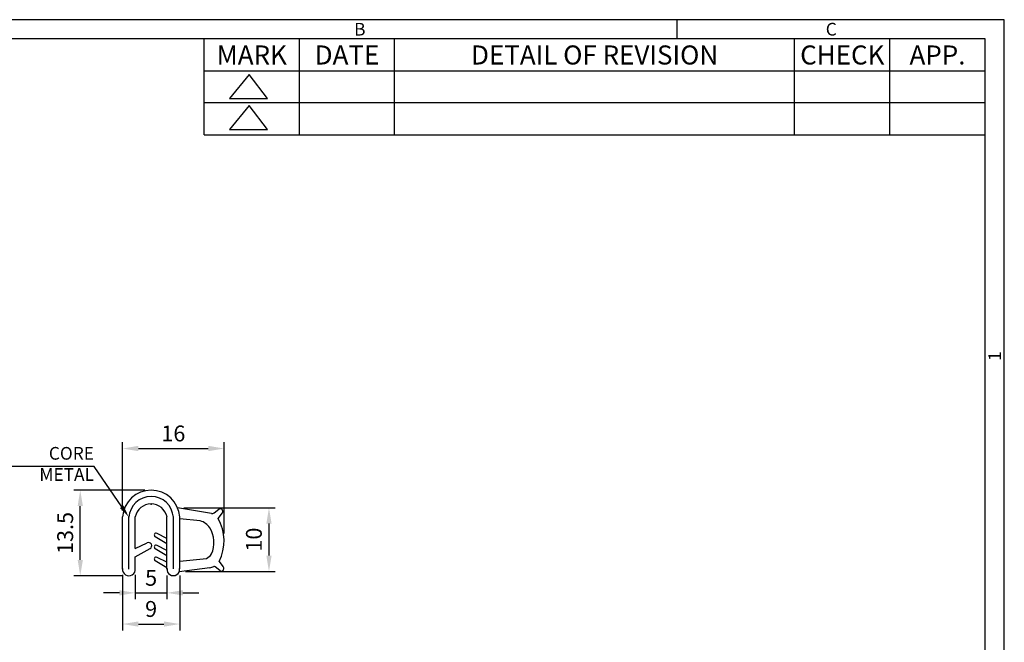
# Model space of a CAD drawing. Units: millimetres. Extents: x 0 to 254, y 0 to 188.
# Drawn here: x 99 to 254, y 89 to 188 of the extents above; entities that cross this region are included whole.
import ezdxf
from ezdxf.enums import TextEntityAlignment as Align

# ---------------------------------------------------------------- set-up
doc = ezdxf.new("R2010")
doc.units = ezdxf.units.MM
doc.header["$LTSCALE"] = 0.5
doc.styles.get("Standard").update_dxf_attribs({"font": 'simplex.shx', "width": 0.8, "bigfont": 'fhg.shx'})
doc.styles.add('style1', font='gulim.ttc')
doc.dimstyles.new('ISO-25', dxfattribs={"dimtxt": 2.5, "dimasz": 2.5, "dimexe": 1, "dimexo": 1, "dimgap": 0.8, "dimtad": 1, "dimdsep": 46, "dimtxsty": 'Standard', "dimcen": 2.5, "dimclrd": 6, "dimclre": 6, "dimazin": 2, "dimtfac": 1, "dimtmove": 0, "dimatfit": 3, "dimfxl": 1, "dimarcsym": 0})

# ---------------------------------------------------------------- blocks, each defined once
blk = doc.blocks.new('*D16')
at = {"color": 6, "lineweight": -2}
for p, q in [((125.29, 110.62), (139.69, 110.62)), ((138.69, 108.12), (138.69, 103.08)), ((125.57, 100.58), (139.69, 100.58))]:
    blk.add_line(p, q, dxfattribs=at)
at = {"color": 6}
for points in [[(139.11, 108.12), (138.28, 108.12), (138.69, 110.62)], [(138.28, 103.08), (139.11, 103.08), (138.69, 100.58)]]:
    blk.add_solid(points, dxfattribs=at)
at = {"layer": 'Defpoints', "color": 0}
for p in [(124.29, 110.62), (124.57, 100.58), (138.69, 100.58)]:
    blk.add_point(p, dxfattribs=at)
at = {"color": 7, "insert": (136.64, 105.6), "char_height": 2.5, "attachment_point": 5, "rotation": 90}
blk.add_mtext('10', dxfattribs=at)
blk = doc.blocks.new('*D18')
at = {"color": 6, "lineweight": -2}
for p, q in [((115.63, 110.18), (115.63, 120.95)), ((118.13, 119.95), (129.13, 119.95)), ((131.63, 106.57), (131.63, 120.95))]:
    blk.add_line(p, q, dxfattribs=at)
at = {"color": 6}
for points in [[(118.13, 120.37), (118.13, 119.53), (115.63, 119.95)], [(129.13, 119.53), (129.13, 120.37), (131.63, 119.95)]]:
    blk.add_solid(points, dxfattribs=at)
at = {"layer": 'Defpoints', "color": 0}
for p in [(131.63, 119.95), (115.63, 109.18), (131.63, 105.57)]:
    blk.add_point(p, dxfattribs=at)
at = {"color": 7, "insert": (123.63, 122), "char_height": 2.5, "attachment_point": 5}
blk.add_mtext('16', dxfattribs=at)
blk = doc.blocks.new('*D19')
at = {"color": 6, "lineweight": -2}
for p, q in [((119.13, 113.39), (107.97, 113.39)), ((108.97, 102.4), (108.97, 110.89)), ((115.63, 99.9), (107.97, 99.9))]:
    blk.add_line(p, q, dxfattribs=at)
at = {"color": 6}
for points in [[(109.39, 110.89), (108.56, 110.89), (108.97, 113.39)], [(108.56, 102.4), (109.39, 102.4), (108.97, 99.9)]]:
    blk.add_solid(points, dxfattribs=at)
at = {"layer": 'Defpoints', "color": 0}
for p in [(108.97, 113.39), (120.13, 113.39), (116.63, 99.9)]:
    blk.add_point(p, dxfattribs=at)
at = {"color": 7, "insert": (106.92, 106.64), "char_height": 2.5, "attachment_point": 5, "rotation": 90}
blk.add_mtext('13.5', dxfattribs=at)
blk = doc.blocks.new('*D20')
at = {"color": 6, "lineweight": -2}
for p, q in [((115.63, 100.04), (115.63, 91.3)), ((124.64, 99.93), (124.64, 91.3)), ((118.13, 92.3), (122.14, 92.3))]:
    blk.add_line(p, q, dxfattribs=at)
at = {"color": 6}
for points in [[(118.13, 92.71), (118.13, 91.88), (115.63, 92.3)], [(122.14, 91.88), (122.14, 92.71), (124.64, 92.3)]]:
    blk.add_solid(points, dxfattribs=at)
at = {"layer": 'Defpoints', "color": 0}
for p in [(115.63, 101.04), (124.64, 100.93), (124.64, 92.3)]:
    blk.add_point(p, dxfattribs=at)
at = {"color": 7, "insert": (120.13, 94.35), "char_height": 2.5, "attachment_point": 5}
blk.add_mtext('9', dxfattribs=at)
blk = doc.blocks.new('*D21')
at = {"color": 6, "lineweight": -2}
for p, q in [((117.63, 100.04), (117.63, 96.21)), ((122.63, 99.93), (122.63, 96.21)), ((115.13, 97.21), (112.63, 97.21)), ((117.63, 97.21), (122.63, 97.21)), ((125.13, 97.21), (127.63, 97.21))]:
    blk.add_line(p, q, dxfattribs=at)
at = {"color": 6}
for points in [[(115.13, 96.8), (115.13, 97.63), (117.63, 97.21)], [(125.13, 97.63), (125.13, 96.8), (122.63, 97.21)]]:
    blk.add_solid(points, dxfattribs=at)
at = {"layer": 'Defpoints', "color": 0}
for p in [(117.63, 101.04), (122.63, 100.93), (122.63, 97.21)]:
    blk.add_point(p, dxfattribs=at)
at = {"color": 7, "insert": (120.13, 99.26), "char_height": 2.5, "attachment_point": 5}
blk.add_mtext('5', dxfattribs=at)

msp = doc.modelspace()

# ---------------------------------------------------------------- linework, layer by layer
at = {"color": 3}
for p, q in [((254.5, 187.5), (0, 187.5)), ((203, 184.5), (203, 187.5)), ((254.5, 0), (254.5, 187.5)), ((251.5, 184.5), (3, 184.5)), ((128.48, 169.38), (128.48, 184.5)), ((143.48, 169.38), (143.48, 184.5)), ((251.5, 3), (251.5, 184.5)), ((251.48, 179.38), (128.48, 179.38)), ((135.55, 178.88), (132.46, 175.11)), ((138.45, 175.11), (135.55, 178.88)), ((132.46, 175.11), (138.45, 175.11)), ((135.55, 173.97), (132.46, 170.2)), ((138.45, 170.2), (135.55, 173.97)), ((128.48, 169.38), (251.5, 169.38)), ((132.46, 170.2), (138.45, 170.2))]:
    msp.add_line(p, q, dxfattribs=at)
at = {"color": 5}
for p, q in [((158.48, 169.38), (158.48, 184.5)), ((221.48, 169.38), (221.48, 184.5)), ((236.48, 169.38), (236.48, 184.5)), ((251.48, 174.38), (128.48, 174.38))]:
    msp.add_line(p, q, dxfattribs=at)
at = {"color": 6, "linetype": 'ByBlock', "lineweight": -2}
for p, q in [((111.17, 117.13), (95.46, 117.13)), ((115.5, 110.77), (111.17, 117.13))]:
    msp.add_line(p, q, dxfattribs=at)
at = {"color": 7, "linetype": 'Continuous'}
for p, q in [((129.65, 109.71), (124.29, 110.62)), ((130.04, 109.81), (130.79, 110.37)), ((115.63, 100.94), (115.63, 109.18)), ((116.63, 100.94), (116.63, 109.18)), ((117.63, 104.18), (117.63, 109.18)), ((122.63, 100.94), (122.63, 109.18)), ((123.63, 100.98), (123.63, 109.23)), ((124.63, 100.98), (124.63, 109.23)), ((127.87, 108.56), (124.63, 108.88)), ((130.67, 108.92), (131.35, 109.81)), ((122.63, 104.91), (120.77, 106.05)), ((122.63, 105.8), (121.07, 106.57)), ((117.63, 104.18), (119.52, 105.08)), ((117.63, 102.86), (119.98, 104.2)), ((122.63, 103.02), (120.77, 104.16)), ((122.63, 103.91), (121.07, 104.69)), ((117.63, 101.04), (117.63, 102.86)), ((122.63, 102.02), (121.07, 102.8)), ((124.63, 102.19), (128.85, 102.62)), ((122.63, 101.14), (120.77, 102.28)), ((124.57, 100.58), (129.4, 101.18)), ((130.95, 100.73), (130.21, 101.29)), ((131.51, 101.29), (130.83, 102.18))]:
    msp.add_line(p, q, dxfattribs=at)
for centre, radius, start, end in [((120.13, 108.88), 4.51, 3.8141, 176.1859), ((120.13, 108.88), 3.51, 3.8141, 176.1859), ((120.13, 108.65), 2.56, 11.9545, 168.0455), ((131.03, 110.05), 0.4, 322.7517, 127.2483), ((126.9, 105.66), 3.06, 36.2684, 71.3444), ((129.74, 110.2), 0.5, 256.2723, 307.2483), ((124.71, 105.4), 6.92, 332.2311, 30.5619), ((125.58, 105.14), 4.44, 336.1032, 31.646), ((120.93, 106.31), 0.3, 63.5935, 238.4544), ((119.73, 104.63), 0.5, 299.6917, 115.6085), ((120.93, 104.42), 0.3, 63.5935, 238.4544), ((120.93, 102.53), 0.3, 63.5935, 238.4544), ((127.81, 104.54), 2.19, 298.3573, 326.6798), ((116.63, 100.91), 1.01, 172.4921, 7.5079), ((123.63, 100.93), 1, 174.2894, 5.7106), ((128.96, 103.6), 2.46, 280.1597, 295.511), ((129.91, 100.89), 0.5, 52.7517, 76.4422), ((131.19, 101.04), 0.4, 232.7517, 37.2483)]:
    msp.add_arc(centre, radius, start, end, dxfattribs=at)
msp.add_point((120.13, 111.18), dxfattribs=at)
at = {"color": 6}
msp.add_solid([(115.78, 110.96), (116.63, 109.12), (115.23, 110.58)], dxfattribs=at)

# ---------------------------------------------------------------- texts
at = {"color": 3, "style": 'style1'}
for s, height, p in [('B', 2, (153, 186)), ('C', 2, (227.25, 186)), ('MARK', 3, (135.98, 181.94)), ('DATE', 3, (150.98, 181.94)), ('DETAIL OF REVISION', 3, (189.98, 181.94)), ('CHECK', 3, (228.98, 181.94)), ('APP.', 3, (243.98, 181.94))]:
    msp.add_text(s, height=height, dxfattribs=at).set_placement(p, align=Align.MIDDLE_CENTER)
msp.add_text('1', height=2, rotation=90, dxfattribs=at).set_placement((253, 134.5), align=Align.MIDDLE_CENTER)
at = {"insert": (111.13, 120.19), "char_height": 2, "width": 15.571, "attachment_point": 3}
msp.add_mtext('{\\Fsimplex,fhg.shx;\\C7;CORE METAL}', dxfattribs=at)

# ---------------------------------------------------------------- dimensions: what is measured, and where the dimension line sits
for base, p1, p2, picture, middle in [((131.63, 119.95), (115.63, 109.18), (131.63, 105.57), '*D18', (123.63, 122)), ((122.63, 97.21), (117.63, 101.04), (122.63, 100.93), '*D21', (120.13, 99.26)), ((124.64, 92.3), (115.63, 101.04), (124.64, 100.93), '*D20', (120.13, 94.35))]:
    dim = msp.add_linear_dim(base=base, p1=p1, p2=p2, dimstyle='ISO-25', override={"dimtoh": 1, "dimdec": 1, "dimcen": 0, "dimclrd": 6, "dimclre": 6, "dimclrt": 7, "dimadec": 1})
    dim.commit()
    dim.dimension.update_dxf_attribs({"geometry": picture, "text_midpoint": middle})
for base, p1, p2, picture, middle in [((108.97, 113.39), (116.63, 99.9), (120.13, 113.39), '*D19', (106.92, 106.64)), ((138.69, 100.58), (124.29, 110.62), (124.57, 100.58), '*D16', (136.64, 105.6))]:
    dim = msp.add_linear_dim(base=base, p1=p1, p2=p2, angle=90, dimstyle='ISO-25', override={"dimtoh": 1, "dimdec": 1, "dimcen": 0, "dimclrd": 6, "dimclre": 6, "dimclrt": 7, "dimadec": 1})
    dim.commit()
    dim.dimension.update_dxf_attribs({"geometry": picture, "text_midpoint": middle})

doc.saveas('drawing.dxf')
